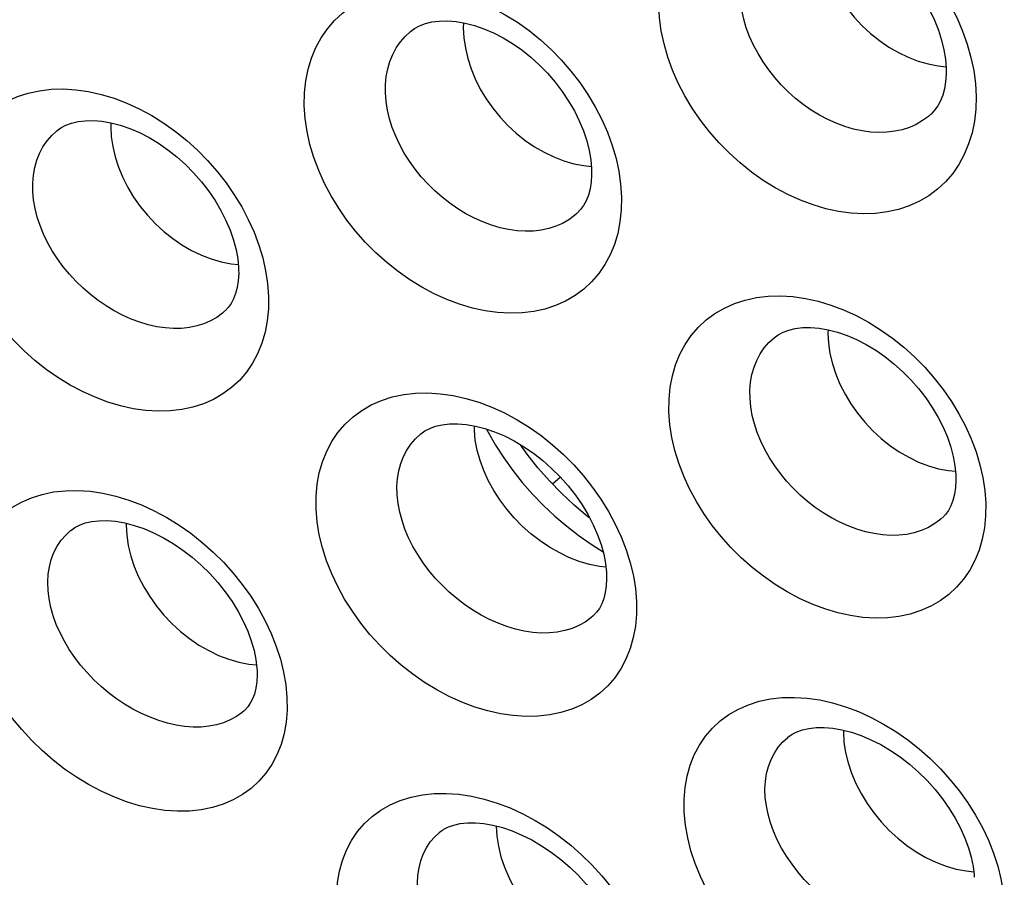
# Model space of a CAD drawing. Units: inches. Extents: x 64.9 to 145.3, y 113.1 to 184.2.
# Drawn here: x 84.3 to 87.6, y 142.3 to 145.2 of the extents above; entities that cross this region are included whole.
import ezdxf

# ---------------------------------------------------------------- set-up
doc = ezdxf.new("R2010")
doc.units = ezdxf.units.IN
doc.header["$MEASUREMENT"] = 0

# ---------------------------------------------------------------- blocks, each defined once
blk = doc.blocks.new('block 1952')
at = {"color": 7, "lineweight": 25, "true_color": 0xffffff}
blk.add_lwpolyline([(84.4191, 143.2739), (84.4181, 143.3013), (84.4196, 143.328), (84.4236, 143.3535), (84.4299, 143.3778), (84.4386, 143.4007), (84.4496, 143.4221), (84.4628, 143.4418), (84.4782, 143.4596), (84.4945, 143.4747)], dxfattribs=at)
blk = doc.blocks.new('block 1979')
at = {"color": 7, "lineweight": 25, "true_color": 0xffffff}
blk.add_lwpolyline([(84.1478, 143.2242), (84.1475, 143.2663), (84.1507, 143.3065), (84.1574, 143.3449), (84.1678, 143.3817), (84.1816, 143.4166), (84.1987, 143.449), (84.2191, 143.4788), (84.2426, 143.5061), (84.2689, 143.5304), (84.298, 143.5516), (84.3298, 143.5697), (84.3636, 143.5844), (84.3996, 143.5957), (84.4377, 143.6036), (84.4771, 143.608), (84.5179, 143.6087), (84.5601, 143.6059), (84.6026, 143.5996), (84.6457, 143.5899), (84.6891, 143.5766), (84.7321, 143.5603), (84.7746, 143.5408), (84.8166, 143.5182), (84.8574, 143.4931), (84.8969, 143.4653), (84.9352, 143.435), (84.9716, 143.4026), (85.0062, 143.3682), (85.0389, 143.3317), (85.0693, 143.2939), (85.0973, 143.2546), (85.1229, 143.2138), (85.1458, 143.1723), (85.1657, 143.13), (85.1829, 143.0869)], dxfattribs=at)
blk = doc.blocks.new('block 1999')
at = {"color": 7, "lineweight": 25, "true_color": 0xffffff}
blk.add_lwpolyline([(84.0966, 144.5646), (84.097, 144.6067), (84.1009, 144.6471), (84.1083, 144.6856), (84.1192, 144.7225), (84.1335, 144.7577), (84.151, 144.7903), (84.1717, 144.8204), (84.1956, 144.8479), (84.2221, 144.8725), (84.2513, 144.8939), (84.2831, 144.9123), (84.317, 144.9273), (84.3529, 144.9388), (84.3908, 144.947), (84.43, 144.9516), (84.4705, 144.9527), (84.5122, 144.9502), (84.5544, 144.9442), (84.5971, 144.9347), (84.6401, 144.9217), (84.6826, 144.9055), (84.7246, 144.8862), (84.7662, 144.8637), (84.8065, 144.8386), (84.8455, 144.8108), (84.8833, 144.7803), (84.9193, 144.7478), (84.9533, 144.7131), (84.9855, 144.6764), (85.0152, 144.6383), (85.0424, 144.5987), (85.0673, 144.5578), (85.0893, 144.5161), (85.1084, 144.4736), (85.1246, 144.4303), (85.1377, 144.3871), (85.1473, 144.3442), (85.1538, 144.3014), (85.157, 144.2585)], dxfattribs=at)
blk = doc.blocks.new('block 2378')
at = {"color": 7, "lineweight": 25, "true_color": 0xffffff}
blk.add_lwpolyline([(85.9188, 142.4855), (85.921, 142.4518), (85.9263, 142.4175), (85.9348, 142.3828), (85.9463, 142.3482), (85.9609, 142.3139), (85.9782, 142.2802), (85.9982, 142.2474), (86.0207, 142.2159), (86.0455, 142.1859), (86.0724, 142.1576), (86.1011, 142.1315), (86.1313, 142.1076), (86.1628, 142.0862), (86.1953, 142.0675), (86.2286, 142.0516), (86.2622, 142.0387)], dxfattribs=at)
blk = doc.blocks.new('block 2381')
at = {"color": 7, "lineweight": 25, "true_color": 0xffffff}
blk.add_lwpolyline([(84.6803, 143.4925), (84.6824, 143.4587), (84.6877, 143.4242), (84.6961, 143.3893), (84.7076, 143.3545), (84.7221, 143.3201), (84.7394, 143.2862), (84.7594, 143.2533), (84.7819, 143.2217), (84.8067, 143.1915), (84.8336, 143.1632), (84.8623, 143.1369), (84.8926, 143.1129), (84.9242, 143.0914), (84.9568, 143.0726), (84.9901, 143.0567), (85.0238, 143.0438)], dxfattribs=at)
blk = doc.blocks.new('block 2382')
at = {"color": 7, "lineweight": 25, "true_color": 0xffffff}
blk.add_lwpolyline([(87.0808, 142.8001), (87.0829, 142.7662), (87.0881, 142.7317), (87.0966, 142.6969), (87.1081, 142.6621), (87.1226, 142.6276), (87.1399, 142.5938), (87.1599, 142.5609), (87.1824, 142.5292), (87.2072, 142.4991), (87.2341, 142.4708), (87.2628, 142.4445), (87.2931, 142.4205), (87.3247, 142.399), (87.3573, 142.3802), (87.3906, 142.3643), (87.4243, 142.3514)], dxfattribs=at)
blk = doc.blocks.new('block 2384')
at = {"color": 7, "lineweight": 25, "true_color": 0xffffff}
blk.add_lwpolyline([(87.029, 144.135), (87.0309, 144.1015), (87.036, 144.0673), (87.0441, 144.0329), (87.0553, 143.9984), (87.0694, 143.9643), (87.0863, 143.9309), (87.1059, 143.8983), (87.128, 143.867), (87.1523, 143.8372), (87.1787, 143.8092), (87.2069, 143.7832), (87.2367, 143.7595), (87.2677, 143.7382), (87.2998, 143.7197), (87.3326, 143.704), (87.3658, 143.6912)], dxfattribs=at)
blk = doc.blocks.new('block 2386')
at = {"color": 7, "lineweight": 25, "true_color": 0xffffff}
blk.add_lwpolyline([(84.6288, 144.8276), (84.6306, 144.794), (84.6357, 144.7599), (84.6438, 144.7254), (84.655, 144.691), (84.6691, 144.6569), (84.686, 144.6234), (84.7056, 144.5909), (84.7277, 144.5596), (84.752, 144.5298), (84.7784, 144.5017), (84.8066, 144.4758), (84.8364, 144.452), (84.8674, 144.4308), (84.8995, 144.4122), (84.9323, 144.3965), (84.9655, 144.3838)], dxfattribs=at)
blk = doc.blocks.new('block 2388')
at = {"color": 7, "lineweight": 25, "true_color": 0xffffff}
blk.add_lwpolyline([(85.8089, 145.1573), (85.8107, 145.1237), (85.8157, 145.0894), (85.8237, 145.0549), (85.8349, 145.0204), (85.8489, 144.9861), (85.8658, 144.9526), (85.8854, 144.9199), (85.9074, 144.8885), (85.9317, 144.8586), (85.9581, 144.8305), (85.9863, 144.8044), (86.0161, 144.7807), (86.0472, 144.7594), (86.0793, 144.7408), (86.1121, 144.725), (86.1454, 144.7123)], dxfattribs=at)
blk = doc.blocks.new('block 2393')
at = {"color": 7, "lineweight": 25, "true_color": 0xffffff}
blk.add_lwpolyline([(85.6572, 142.2666), (85.6559, 142.2937), (85.657, 142.3199), (85.6606, 142.3452), (85.6665, 142.3691), (85.6749, 142.3917), (85.6855, 142.4127), (85.6984, 142.4321), (85.7135, 142.4497), (85.7293, 142.4643)], dxfattribs=at)
blk = doc.blocks.new('block 2394')
at = {"color": 7, "lineweight": 25, "true_color": 0xffffff}
blk.add_lwpolyline([(86.995, 145.4921), (86.9967, 145.4584), (87.0016, 145.424), (87.0097, 145.3894), (87.0207, 145.3548), (87.0347, 145.3205), (87.0516, 145.2868), (87.0711, 145.2541), (87.0931, 145.2226), (87.1174, 145.1926), (87.1437, 145.1644), (87.1719, 145.1383), (87.2017, 145.1145), (87.2328, 145.0931), (87.2649, 145.0745), (87.2978, 145.0587), (87.3311, 145.0459)], dxfattribs=at)
blk = doc.blocks.new('block 2402')
at = {"color": 7, "lineweight": 25, "true_color": 0xffffff}
blk.add_lwpolyline([(86.8195, 142.5814), (86.8185, 142.6088), (86.82, 142.6354), (86.824, 142.6609), (86.8303, 142.6852), (86.8389, 142.7081), (86.8499, 142.7294), (86.8631, 142.7491), (86.8783, 142.7669), (86.8949, 142.7822)], dxfattribs=at)
blk = doc.blocks.new('block 2408')
at = {"color": 7, "lineweight": 25, "true_color": 0xffffff}
blk.add_lwpolyline([(85.1185, 143.0061), (85.1189, 142.9919), (85.1179, 142.9689), (85.1148, 142.947), (85.1099, 142.9274), (85.1036, 142.9107), (85.096, 142.8963), (85.0873, 142.8839), (85.0775, 142.8734)], dxfattribs=at)
blk = doc.blocks.new('block 2413')
at = {"color": 7, "lineweight": 25, "true_color": 0xffffff}
blk.add_lwpolyline([(85.5874, 143.5938), (85.5868, 143.6216), (85.5887, 143.6485), (85.593, 143.6743), (85.5997, 143.6989), (85.6087, 143.7221), (85.62, 143.7438), (85.6335, 143.7638), (85.6491, 143.782), (85.6661, 143.7976)], dxfattribs=at)
blk = doc.blocks.new('block 2415')
at = {"color": 7, "lineweight": 25, "true_color": 0xffffff}
blk.add_lwpolyline([(85.3861, 142.2144), (85.3854, 142.2562), (85.3882, 142.2961), (85.3946, 142.3342), (85.4046, 142.3706), (85.4181, 142.4052), (85.4349, 142.4373), (85.4549, 142.4668), (85.4781, 142.4938), (85.5041, 142.5178), (85.5329, 142.5387), (85.5645, 142.5565), (85.5981, 142.571), (85.6339, 142.5821), (85.6718, 142.5898), (85.711, 142.5939), (85.7516, 142.5945), (85.7936, 142.5916), (85.8361, 142.5853), (85.879, 142.5755), (85.9224, 142.5622), (85.9654, 142.5459), (86.0078, 142.5265), (86.0497, 142.5041), (86.0905, 142.4791), (86.13, 142.4515), (86.1683, 142.4214), (86.2048, 142.3893), (86.2395, 142.3552), (86.2723, 142.3191), (86.3029, 142.2816), (86.3311, 142.2426), (86.357, 142.2023), (86.3801, 142.1611), (86.4004, 142.1192), (86.4179, 142.0764)], dxfattribs=at)
blk = doc.blocks.new('block 2416')
at = {"color": 7, "lineweight": 25, "true_color": 0xffffff}
blk.add_lwpolyline([(86.2884, 143.3273), (86.2886, 143.3128), (86.2874, 143.2893), (86.2841, 143.2669), (86.2789, 143.2467), (86.2722, 143.2292), (86.2641, 143.2141), (86.2549, 143.2011), (86.2445, 143.19)], dxfattribs=at)
blk = doc.blocks.new('block 2418')
at = {"color": 7, "lineweight": 25, "true_color": 0xffffff}
blk.add_lwpolyline([(87.4572, 143.6555), (87.4574, 143.6419), (87.456, 143.6183), (87.4526, 143.5958), (87.4473, 143.5754), (87.4404, 143.5576), (87.4322, 143.5421), (87.4227, 143.5287), (87.4121, 143.5174)], dxfattribs=at)
blk = doc.blocks.new('block 2420')
at = {"color": 7, "lineweight": 25, "true_color": 0xffffff}
blk.add_lwpolyline([(85.057, 144.3481), (85.0571, 144.3345), (85.0557, 144.3109), (85.0523, 144.2883), (85.047, 144.268), (85.0401, 144.2501), (85.0319, 144.2346), (85.0224, 144.2213), (85.0118, 144.2099)], dxfattribs=at)
blk = doc.blocks.new('block 2421')
at = {"color": 7, "lineweight": 25, "true_color": 0xffffff}
blk.add_lwpolyline([(86.7684, 143.9168), (86.7681, 143.9443), (86.7703, 143.9711), (86.7749, 143.9967), (86.7818, 144.0212), (86.791, 144.0443), (86.8024, 144.0659), (86.8159, 144.0858), (86.8316, 144.1039), (86.8487, 144.1197)], dxfattribs=at)
blk = doc.blocks.new('block 2422')
at = {"color": 7, "lineweight": 25, "true_color": 0xffffff}
blk.add_lwpolyline([(84.3681, 144.6094), (84.3679, 144.637), (84.3701, 144.6637), (84.3746, 144.6894), (84.3816, 144.7139), (84.3908, 144.7371), (84.4022, 144.7587), (84.4158, 144.7786), (84.4315, 144.7967), (84.4484, 144.8124)], dxfattribs=at)
blk = doc.blocks.new('block 2423')
at = {"color": 7, "lineweight": 25, "true_color": 0xffffff}
blk.add_lwpolyline([(86.5483, 142.5317), (86.548, 142.5737), (86.5511, 142.6139), (86.5578, 142.6522), (86.5681, 142.6889), (86.5819, 142.7238), (86.5989, 142.7562), (86.6192, 142.786), (86.6427, 142.8133), (86.6689, 142.8375), (86.6978, 142.8587), (86.7295, 142.8769), (86.7633, 142.8916), (86.7992, 142.903), (86.8372, 142.9109), (86.8765, 142.9153), (86.9172, 142.9162), (86.9592, 142.9135), (87.0017, 142.9074), (87.0446, 142.8977), (87.0881, 142.8846), (87.131, 142.8684), (87.1735, 142.849), (87.2156, 142.8265), (87.2564, 142.8014), (87.296, 142.7737), (87.3345, 142.7434), (87.371, 142.711), (87.4058, 142.6765), (87.4387, 142.6399), (87.4692, 142.602), (87.4974, 142.5626), (87.5232, 142.5217), (87.5461, 142.4801), (87.5661, 142.4376), (87.5833, 142.3944)], dxfattribs=at)
blk = doc.blocks.new('block 2424')
at = {"color": 7, "lineweight": 25, "true_color": 0xffffff}
blk.add_lwpolyline([(87.6192, 142.2228), (87.6194, 142.1809), (87.6162, 142.1409), (87.6095, 142.1027), (87.5993, 142.0662), (87.5856, 142.0316), (87.5687, 141.9995), (87.5486, 141.97), (87.5254, 141.943), (87.4994, 141.919), (87.4707, 141.8982), (87.4392, 141.8804), (87.4057, 141.8659), (87.3701, 141.8549), (87.3323, 141.8473), (87.2933, 141.8431), (87.2528, 141.8425), (87.211, 141.8453), (87.1686, 141.8515), (87.1258, 141.8613), (87.0825, 141.8743), (87.0396, 141.8905), (86.9972, 141.9097), (86.9552, 141.9319), (86.9144, 141.9567), (86.8748, 141.9841), (86.8363, 142.014), (86.7996, 142.046), (86.7647, 142.08), (86.7316, 142.116), (86.7009, 142.1535), (86.6724, 142.1925), (86.6463, 142.233), (86.623, 142.2744), (86.6026, 142.3166), (86.5851, 142.3597), (86.5708, 142.4029), (86.56, 142.4458), (86.5525, 142.4887), (86.5483, 142.5317)], dxfattribs=at)
blk = doc.blocks.new('block 2425')
at = {"color": 7, "lineweight": 25, "true_color": 0xffffff}
blk.add_lwpolyline([(85.2187, 142.9152), (85.2189, 142.8733), (85.2157, 142.8333), (85.209, 142.7952), (85.1988, 142.7587), (85.1851, 142.724), (85.1682, 142.6919), (85.1481, 142.6624), (85.1249, 142.6354), (85.0989, 142.6115), (85.0702, 142.5906), (85.0387, 142.5728), (85.0052, 142.5584), (84.9696, 142.5473), (84.9319, 142.5397), (84.8928, 142.5355), (84.8523, 142.5348), (84.8105, 142.5377), (84.7682, 142.5439), (84.7254, 142.5536), (84.6821, 142.5667), (84.6392, 142.5828), (84.5968, 142.602), (84.5549, 142.6242), (84.514, 142.649), (84.4744, 142.6763), (84.436, 142.7062), (84.3993, 142.7382), (84.3644, 142.7722), (84.3313, 142.8082), (84.3005, 142.8458), (84.272, 142.8848), (84.2459, 142.9253), (84.2226, 142.9667), (84.2022, 143.009), (84.1846, 143.0522), (84.1703, 143.0953), (84.1595, 143.1382), (84.152, 143.1812), (84.1478, 143.2242)], dxfattribs=at)
blk = doc.blocks.new('block 2427')
at = {"color": 7, "lineweight": 25, "true_color": 0xffffff}
blk.add_lwpolyline([(86.2382, 144.6795), (86.2382, 144.6652), (86.2366, 144.6411), (86.2329, 144.6181), (86.2273, 144.5973), (86.22, 144.5788), (86.2114, 144.5627), (86.2014, 144.5488), (86.1903, 144.5369)], dxfattribs=at)
blk = doc.blocks.new('block 2430')
at = {"color": 7, "lineweight": 25, "true_color": 0xffffff}
blk.add_lwpolyline([(85.316, 143.5465), (85.3161, 143.5889), (85.3197, 143.6294), (85.3267, 143.6681), (85.3374, 143.7051), (85.3516, 143.7403), (85.3689, 143.773), (85.3895, 143.8031), (85.4133, 143.8307), (85.4398, 143.8553), (85.4691, 143.8767), (85.501, 143.8951), (85.5351, 143.9101), (85.5712, 143.9216), (85.6094, 143.9298), (85.6489, 143.9343), (85.6898, 143.9353), (85.7319, 143.9327), (85.7746, 143.9266), (85.8176, 143.9169), (85.8611, 143.9038), (85.9042, 143.8875), (85.9467, 143.8681), (85.9887, 143.8455), (86.0296, 143.8202), (86.0691, 143.7923), (86.1075, 143.7617), (86.1439, 143.729), (86.1785, 143.6943), (86.2112, 143.6575), (86.2415, 143.6192), (86.2694, 143.5795), (86.2949, 143.5383), (86.3175, 143.4963), (86.3373, 143.4536), (86.3541, 143.4101)], dxfattribs=at)
blk = doc.blocks.new('block 2431')
at = {"color": 7, "lineweight": 25, "true_color": 0xffffff}
blk.add_lwpolyline([(86.3885, 143.2371), (86.3884, 143.1949), (86.3848, 143.1545), (86.3778, 143.116), (86.3672, 143.0792), (86.3532, 143.0443), (86.336, 143.0118), (86.3157, 142.982), (86.2921, 142.9547), (86.2659, 142.9305), (86.2369, 142.9093), (86.2053, 142.8913), (86.1716, 142.8765), (86.1357, 142.8653), (86.0979, 142.8574), (86.0586, 142.853), (86.018, 142.8522), (85.9761, 142.8549), (85.9337, 142.861), (85.8908, 142.8707), (85.8474, 142.8837), (85.8044, 142.8998), (85.762, 142.9191), (85.7199, 142.9414), (85.6791, 142.9664), (85.6395, 142.9939), (85.601, 143.0241), (85.5644, 143.0563), (85.5295, 143.0906), (85.4965, 143.127), (85.4659, 143.1649), (85.4376, 143.2043), (85.4117, 143.2452), (85.3887, 143.287), (85.3686, 143.3296), (85.3513, 143.3731), (85.3374, 143.4166), (85.327, 143.4599), (85.3198, 143.5032), (85.316, 143.5465)], dxfattribs=at)
blk = doc.blocks.new('block 2433')
at = {"color": 7, "lineweight": 25, "true_color": 0xffffff}
blk.add_lwpolyline([(85.5484, 144.9393), (85.5485, 144.9672), (85.5511, 144.9942), (85.556, 145.0202), (85.5633, 145.045), (85.5728, 145.0683), (85.5845, 145.0902), (85.5984, 145.1104), (85.6142, 145.1287), (85.6319, 145.1451)], dxfattribs=at)
blk = doc.blocks.new('block 2434')
at = {"color": 7, "lineweight": 25, "true_color": 0xffffff}
blk.add_lwpolyline([(85.8461, 143.8102), (85.8461, 143.8249)], dxfattribs=at)
blk = doc.blocks.new('block 2436')
at = {"color": 7, "lineweight": 25, "true_color": 0xffffff}
blk.add_lwpolyline([(87.4251, 145.0158), (87.425, 145.0008), (87.4231, 144.9764), (87.4191, 144.953), (87.4132, 144.9316), (87.4056, 144.9126), (87.3965, 144.8959), (87.3861, 144.8814), (87.3745, 144.8689), (87.3726, 144.8672)], dxfattribs=at)
blk = doc.blocks.new('block 2437')
at = {"color": 7, "lineweight": 25, "true_color": 0xffffff}
blk.add_lwpolyline([(86.4969, 143.8719), (86.4973, 143.914), (86.5012, 143.9543), (86.5085, 143.9928), (86.5194, 144.0297), (86.5337, 144.0648), (86.5511, 144.0974), (86.5718, 144.1274), (86.5956, 144.155), (86.622, 144.1795), (86.6511, 144.201), (86.6829, 144.2194), (86.7167, 144.2344), (86.7525, 144.246), (86.7903, 144.2542), (86.8294, 144.2589), (86.8698, 144.26), (86.9115, 144.2576), (86.9536, 144.2517), (86.9962, 144.2423), (87.0391, 144.2294), (87.0817, 144.2134), (87.1237, 144.1941), (87.1653, 144.1718), (87.2056, 144.1467), (87.2448, 144.1189), (87.2827, 144.0884), (87.3187, 144.0559), (87.3529, 144.0212), (87.3852, 143.9844), (87.415, 143.9462), (87.4424, 143.9065), (87.4674, 143.8655), (87.4894, 143.8237), (87.5086, 143.7811), (87.5249, 143.7378), (87.5379, 143.6945), (87.5476, 143.6516), (87.5541, 143.6087), (87.5573, 143.5659)], dxfattribs=at)
blk = doc.blocks.new('block 2438')
at = {"color": 7, "lineweight": 25, "true_color": 0xffffff}
blk.add_lwpolyline([(87.5573, 143.5659), (87.5568, 143.5239), (87.553, 143.4838), (87.5457, 143.4455), (87.535, 143.4088), (87.5209, 143.374), (87.5036, 143.3417), (87.4832, 143.3119), (87.4598, 143.2847), (87.4336, 143.2605), (87.4048, 143.2393), (87.3734, 143.2212), (87.3399, 143.2064), (87.3044, 143.195), (87.2668, 143.187), (87.228, 143.1824), (87.1878, 143.1815), (87.1463, 143.184), (87.1043, 143.1899), (87.0619, 143.1993), (87.019, 143.2121), (86.9766, 143.228), (86.9345, 143.247), (86.8929, 143.2692), (86.8525, 143.2939), (86.8133, 143.3214), (86.7753, 143.3514), (86.7391, 143.3835), (86.7047, 143.4178), (86.6722, 143.4541), (86.642, 143.4919), (86.6143, 143.5313), (86.5889, 143.5721), (86.5664, 143.6137), (86.5469, 143.6563), (86.5302, 143.6996), (86.5168, 143.7429), (86.5068, 143.7859), (86.5002, 143.8289), (86.4969, 143.8719)], dxfattribs=at)
blk = doc.blocks.new('block 2439')
at = {"color": 7, "lineweight": 25, "true_color": 0xffffff}
blk.add_lwpolyline([(85.157, 144.2585), (85.1566, 144.2165), (85.1527, 144.1764), (85.1454, 144.1381), (85.1347, 144.1014), (85.1206, 144.0666), (85.1033, 144.0343), (85.0829, 144.0045), (85.0595, 143.9773), (85.0333, 143.9531), (85.0045, 143.9319), (84.9731, 143.9137), (84.9396, 143.899), (84.9041, 143.8876), (84.8665, 143.8795), (84.8277, 143.875), (84.7875, 143.874), (84.746, 143.8765), (84.704, 143.8824), (84.6616, 143.8918), (84.6188, 143.9046), (84.5763, 143.9205), (84.5343, 143.9395), (84.4927, 143.9617), (84.4523, 143.9864), (84.4131, 144.0138), (84.3751, 144.0438), (84.3389, 144.076), (84.3045, 144.1102), (84.272, 144.1466), (84.2418, 144.1844), (84.214, 144.2238), (84.1886, 144.2646), (84.1662, 144.3063), (84.1466, 144.3488), (84.1299, 144.3922), (84.1165, 144.4355), (84.1066, 144.4785), (84.0999, 144.5216), (84.0966, 144.5646)], dxfattribs=at)
blk = doc.blocks.new('block 2444')
at = {"color": 7, "lineweight": 25, "true_color": 0xffffff}
blk.add_lwpolyline([(85.2768, 144.8969), (85.2776, 144.9393), (85.2819, 144.9799), (85.2896, 145.0187), (85.3007, 145.0559), (85.3154, 145.0912), (85.3331, 145.1241), (85.354, 145.1544), (85.378, 145.1822), (85.4047, 145.207), (85.434, 145.2287), (85.466, 145.2474), (85.4999, 145.2626), (85.5359, 145.2745), (85.5739, 145.2829), (85.6132, 145.2878), (85.6537, 145.2891), (85.6955, 145.2868), (85.7377, 145.281), (85.7803, 145.2717), (85.8233, 145.2588), (85.8658, 145.2428), (85.9079, 145.2235), (85.9495, 145.2011), (85.9898, 145.1759), (86.0289, 145.148), (86.0667, 145.1174), (86.1026, 145.0846), (86.1367, 145.0497), (86.1688, 145.0127), (86.1985, 144.9742), (86.2257, 144.9342), (86.2504, 144.8928), (86.2723, 144.8506), (86.2912, 144.8076), (86.3072, 144.7639), (86.3199, 144.7202), (86.3293, 144.677), (86.3354, 144.6337), (86.3382, 144.5906)], dxfattribs=at)
blk = doc.blocks.new('block 2445')
at = {"color": 7, "lineweight": 25, "true_color": 0xffffff}
blk.add_lwpolyline([(86.3382, 144.5906), (86.3374, 144.5483), (86.3332, 144.5079), (86.3256, 144.4693), (86.3146, 144.4323), (86.3001, 144.3972), (86.2826, 144.3646), (86.262, 144.3346), (86.2383, 144.3071), (86.2119, 144.2826), (86.1829, 144.2611), (86.1513, 144.2427), (86.1177, 144.2277), (86.0821, 144.2161), (86.0444, 144.2078), (86.0054, 144.2031), (85.9651, 144.2019), (85.9236, 144.2042), (85.8815, 144.21), (85.8391, 144.2193), (85.7961, 144.232), (85.7536, 144.2479), (85.7116, 144.2669), (85.67, 144.2891), (85.6296, 144.314), (85.5904, 144.3415), (85.5524, 144.3717), (85.5162, 144.4041), (85.4819, 144.4386), (85.4494, 144.4753), (85.4194, 144.5135), (85.3918, 144.5532), (85.3666, 144.5945), (85.3444, 144.6365), (85.3251, 144.6795), (85.3087, 144.7232), (85.2956, 144.7669), (85.286, 144.8103), (85.2798, 144.8536), (85.2768, 144.8969)], dxfattribs=at)
blk = doc.blocks.new('block 2449')
at = {"color": 7, "lineweight": 25, "true_color": 0xffffff}
blk.add_lwpolyline([(86.463, 145.2343), (86.4642, 145.277), (86.4688, 145.3178), (86.4768, 145.3568), (86.4883, 145.3943), (86.5032, 145.4299), (86.5212, 145.463), (86.5424, 145.4935), (86.5666, 145.5216), (86.5935, 145.5466), (86.623, 145.5686), (86.6551, 145.5875), (86.6892, 145.603), (86.7253, 145.6151), (86.7634, 145.6238), (86.8027, 145.6289), (86.8432, 145.6303), (86.885, 145.6282), (86.9272, 145.6226), (86.9698, 145.6134), (87.0127, 145.6007), (87.0553, 145.5848), (87.0973, 145.5656), (87.1389, 145.5431), (87.1792, 145.5179), (87.2183, 145.4899), (87.2562, 145.4591), (87.2921, 145.4261), (87.3261, 145.3909), (87.3582, 145.3535), (87.3878, 145.3147), (87.4149, 145.2743), (87.4394, 145.2324), (87.4611, 145.1898), (87.4797, 145.1465), (87.4954, 145.1024), (87.5078, 145.0583), (87.5169, 145.0147), (87.5226, 144.9712), (87.5251, 144.9278)], dxfattribs=at)
blk = doc.blocks.new('block 2450')
at = {"color": 7, "lineweight": 25, "true_color": 0xffffff}
blk.add_lwpolyline([(87.5251, 144.9278), (87.5239, 144.8853), (87.5194, 144.8446), (87.5115, 144.8057), (87.5001, 144.7685), (87.4854, 144.733), (87.4676, 144.7001), (87.4467, 144.6698), (87.4228, 144.642), (87.3962, 144.6172), (87.367, 144.5955), (87.3351, 144.5768), (87.3013, 144.5615), (87.2655, 144.5497), (87.2277, 144.5412), (87.1887, 144.5363), (87.1483, 144.535), (87.1067, 144.5371), (87.0647, 144.5428), (87.0222, 144.552), (86.9793, 144.5646), (86.9368, 144.5804), (86.8947, 144.5995), (86.8531, 144.6217), (86.8126, 144.6467), (86.7734, 144.6744), (86.7354, 144.7049), (86.6993, 144.7375), (86.665, 144.7724), (86.6326, 144.8094), (86.6027, 144.8479), (86.5753, 144.888), (86.5504, 144.9296), (86.5284, 144.972), (86.5094, 145.0153), (86.4934, 145.0594), (86.4807, 145.1034), (86.4715, 145.1471), (86.4656, 145.1908), (86.463, 145.2343)], dxfattribs=at)
blk = doc.blocks.new('block 2453')
at = {"color": 7, "lineweight": 25, "true_color": 0xffffff}
blk.add_lwpolyline([(84.6805, 143.4989), (84.6803, 143.4925)], dxfattribs=at)
blk = doc.blocks.new('block 2454')
at = {"color": 7, "lineweight": 25, "true_color": 0xffffff}
blk.add_lwpolyline([(87.081, 142.8063), (87.0808, 142.8001)], dxfattribs=at)
blk = doc.blocks.new('block 2460')
at = {"color": 7, "lineweight": 25, "true_color": 0xffffff}
blk.add_lwpolyline([(84.6292, 144.8395), (84.6288, 144.8276)], dxfattribs=at)
blk = doc.blocks.new('block 2461')
at = {"color": 7, "lineweight": 25, "true_color": 0xffffff}
blk.add_lwpolyline([(87.0295, 144.1468), (87.029, 144.135)], dxfattribs=at)
blk = doc.blocks.new('block 2463')
at = {"color": 7, "lineweight": 25, "true_color": 0xffffff}
blk.add_lwpolyline([(85.8096, 145.1743), (85.8089, 145.1573)], dxfattribs=at)
blk = doc.blocks.new('block 2789')
at = {"color": 7, "lineweight": 25, "true_color": 0xffffff}
blk.add_lwpolyline([(85.9442, 143.7176), (85.9741, 143.6759), (86.0063, 143.6355), (86.0407, 143.5964), (86.0771, 143.5587), (86.1154, 143.5228), (86.1554, 143.4887), (86.1969, 143.4566), (86.2398, 143.4266)], dxfattribs=at)
blk = doc.blocks.new('block 2808')
at = {"color": 7, "lineweight": 25, "true_color": 0xffffff}
blk.add_lwpolyline([(85.8864, 143.8143), (85.8918, 143.8037), (85.9167, 143.7602), (85.9442, 143.7176)], dxfattribs=at)
blk = doc.blocks.new('block 2842')
at = {"color": 7, "lineweight": 25, "true_color": 0xffffff}
blk.add_lwpolyline([(87.5833, 142.3944), (87.5973, 142.3513), (87.6078, 142.3084), (87.6151, 142.2656), (87.6192, 142.2228)], dxfattribs=at)
blk = doc.blocks.new('block 2843')
at = {"color": 7, "lineweight": 25, "true_color": 0xffffff}
blk.add_lwpolyline([(85.1829, 143.0869), (85.1968, 143.0438), (85.2074, 143.0009), (85.2146, 142.9581), (85.2187, 142.9152)], dxfattribs=at)
blk = doc.blocks.new('block 2844')
at = {"color": 7, "lineweight": 25, "true_color": 0xffffff}
blk.add_lwpolyline([(86.3541, 143.4101), (86.3677, 143.3666), (86.3779, 143.3234), (86.3848, 143.2802), (86.3885, 143.2371)], dxfattribs=at)
blk = doc.blocks.new('block 3086')
at = {"color": 7, "lineweight": 25, "true_color": 0xffffff}
blk.add_lwpolyline([(85.0103, 144.2086), (85.0102, 144.2084)], dxfattribs=at)
blk = doc.blocks.new('block 3171')
at = {"color": 7, "lineweight": 25, "true_color": 0xffffff}
blk.add_lwpolyline([(84.4484, 144.8124), (84.4487, 144.8126)], dxfattribs=at)
blk = doc.blocks.new('block 3305')
at = {"color": 7, "lineweight": 25, "true_color": 0xffffff}
blk.add_lwpolyline([(86.2324, 143.5157), (86.2249, 143.5214), (86.1803, 143.5593), (86.1376, 143.5993), (86.0971, 143.6412), (86.0588, 143.685), (86.0229, 143.7303), (86.0006, 143.7615)], dxfattribs=at)
blk = doc.blocks.new('block 3616')
at = {"color": 7, "lineweight": 25, "true_color": 0xffffff}
blk.add_lwpolyline([(86.1887, 144.5354), (86.1886, 144.5353)], dxfattribs=at)
blk = doc.blocks.new('block 3617')
at = {"color": 7, "lineweight": 25, "true_color": 0xffffff}
blk.add_lwpolyline([(87.3728, 144.8673), (87.3727, 144.8673)], dxfattribs=at)
blk = doc.blocks.new('block 3620')
at = {"color": 7, "lineweight": 25, "true_color": 0xffffff}
blk.add_lwpolyline([(86.2433, 143.1889), (86.2431, 143.1887)], dxfattribs=at)
blk = doc.blocks.new('block 3621')
at = {"color": 7, "lineweight": 25, "true_color": 0xffffff}
blk.add_lwpolyline([(87.4106, 143.516), (87.4105, 143.5159)], dxfattribs=at)
blk = doc.blocks.new('block 3624')
at = {"color": 7, "lineweight": 25, "true_color": 0xffffff}
blk.add_lwpolyline([(85.0764, 142.8724), (85.0762, 142.8723)], dxfattribs=at)
blk = doc.blocks.new('block 3648')
at = {"color": 7, "lineweight": 25, "true_color": 0xffffff}
blk.add_lwpolyline([(86.1339, 143.6529), (86.1078, 143.6302)], dxfattribs=at)
blk = doc.blocks.new('block 3659')
at = {"color": 7, "lineweight": 25, "true_color": 0xffffff}
blk.add_lwpolyline([(87.3727, 144.8673), (87.3655, 144.861), (87.3459, 144.8466), (87.3248, 144.8343), (87.3021, 144.8242), (87.2781, 144.8164), (87.2529, 144.8109), (87.2266, 144.8077), (87.1994, 144.8069), (87.1716, 144.8084), (87.1432, 144.8123), (87.1146, 144.8185), (87.0858, 144.827), (87.0571, 144.8377), (87.0286, 144.8505), (87.0006, 144.8653), (86.9732, 144.8821), (86.9466, 144.9006), (86.921, 144.9209), (86.8964, 144.9427), (86.8731, 144.966), (86.8512, 144.9907), (86.8308, 145.0164), (86.8121, 145.0432), (86.7952, 145.0709), (86.7801, 145.0993), (86.767, 145.1282), (86.756, 145.1575), (86.7473, 145.1869), (86.7407, 145.2163), (86.7365, 145.2455), (86.7347, 145.2742)], dxfattribs=at)
blk = doc.blocks.new('block 3662')
at = {"color": 7, "lineweight": 25, "true_color": 0xffffff}
blk.add_lwpolyline([(86.1886, 144.5353), (86.1813, 144.5289), (86.162, 144.5148), (86.1411, 144.5028), (86.1186, 144.4929), (86.0947, 144.4853), (86.0697, 144.48), (86.0435, 144.4769), (86.0164, 144.4763), (85.9887, 144.4779), (85.9604, 144.4819), (85.9317, 144.4882), (85.9029, 144.4968), (85.8742, 144.5074), (85.8458, 144.5202), (85.8177, 144.535), (85.7903, 144.5516), (85.7637, 144.57), (85.7381, 144.59), (85.7134, 144.6116), (85.69, 144.6347), (85.668, 144.659), (85.6474, 144.6844), (85.6285, 144.7109), (85.6113, 144.7382), (85.596, 144.7662), (85.5826, 144.7948), (85.5713, 144.8238), (85.5621, 144.8529), (85.5552, 144.882), (85.5507, 144.9108), (85.5484, 144.9393)], dxfattribs=at)
blk = doc.blocks.new('block 3664')
at = {"color": 7, "lineweight": 25, "true_color": 0xffffff}
blk.add_lwpolyline([(85.0102, 144.2084), (85.0027, 144.202), (84.9837, 144.1881), (84.9629, 144.1763), (84.9406, 144.1667), (84.9169, 144.1593), (84.892, 144.1542), (84.866, 144.1514), (84.8391, 144.1508), (84.8114, 144.1526), (84.7831, 144.1567), (84.7546, 144.1631), (84.7258, 144.1717), (84.6971, 144.1824), (84.6687, 144.1951), (84.6407, 144.2098), (84.6133, 144.2263), (84.5867, 144.2445), (84.5609, 144.2644), (84.5362, 144.2858), (84.5127, 144.3085), (84.4905, 144.3325), (84.4698, 144.3577), (84.4507, 144.3838), (84.4333, 144.4107), (84.4177, 144.4384), (84.404, 144.4666), (84.3924, 144.4952), (84.3829, 144.524), (84.3757, 144.5527), (84.3707, 144.5812), (84.3681, 144.6094)], dxfattribs=at)
blk = doc.blocks.new('block 3665')
at = {"color": 7, "lineweight": 25, "true_color": 0xffffff}
blk.add_lwpolyline([(87.4105, 143.5159), (87.403, 143.5095), (87.384, 143.4956), (87.3632, 143.4838), (87.3409, 143.4742), (87.3172, 143.4668), (87.2923, 143.4617), (87.2663, 143.4588), (87.2394, 143.4583), (87.2117, 143.4601), (87.1834, 143.4642), (87.1549, 143.4706), (87.1261, 143.4792), (87.0974, 143.4899), (87.069, 143.5026), (87.041, 143.5173), (87.0135, 143.5338), (86.9869, 143.5521), (86.9611, 143.5719), (86.9365, 143.5933), (86.9129, 143.6161), (86.8908, 143.6401), (86.8701, 143.6652), (86.851, 143.6913), (86.8336, 143.7182), (86.818, 143.7459), (86.8043, 143.7741), (86.7927, 143.8027), (86.7832, 143.8314), (86.7759, 143.8601), (86.771, 143.8887), (86.7684, 143.9168)], dxfattribs=at)
blk = doc.blocks.new('block 3666')
at = {"color": 7, "lineweight": 25, "true_color": 0xffffff}
blk.add_lwpolyline([(86.2431, 143.1887), (86.2354, 143.182), (86.2162, 143.1682), (86.1952, 143.1564), (86.1727, 143.1469), (86.1488, 143.1396), (86.1235, 143.1346), (86.0972, 143.1319), (86.0698, 143.1315), (86.0417, 143.1335), (86.013, 143.1378), (85.984, 143.1443), (85.9548, 143.1531), (85.9256, 143.164), (85.8967, 143.1769), (85.8682, 143.1918), (85.8403, 143.2085), (85.8131, 143.2269), (85.7869, 143.2469), (85.7617, 143.2684), (85.7377, 143.2913), (85.7151, 143.3154), (85.6938, 143.3406), (85.6742, 143.3668), (85.6562, 143.3939), (85.6401, 143.4216), (85.6259, 143.45), (85.6137, 143.4787), (85.6037, 143.5077), (85.5959, 143.5366), (85.5905, 143.5654), (85.5874, 143.5938)], dxfattribs=at)
blk = doc.blocks.new('block 3667')
at = {"color": 7, "lineweight": 25, "true_color": 0xffffff}
blk.add_lwpolyline([(85.0762, 142.8723), (85.0683, 142.8656), (85.0494, 142.852), (85.0287, 142.8405), (85.0064, 142.8312), (84.9827, 142.8241), (84.9576, 142.8193), (84.9314, 142.8168), (84.9043, 142.8165), (84.8763, 142.8186), (84.8477, 142.823), (84.8187, 142.8296), (84.7896, 142.8384), (84.7605, 142.8493), (84.7316, 142.8621), (84.7032, 142.8769), (84.6753, 142.8934), (84.6481, 142.9116), (84.6219, 142.9314), (84.5966, 142.9526), (84.5725, 142.9752), (84.5497, 142.999), (84.5283, 143.0239), (84.5085, 143.0498), (84.4903, 143.0764), (84.4739, 143.1039), (84.4593, 143.1319), (84.4468, 143.1602), (84.4365, 143.1888), (84.4284, 143.2174), (84.4226, 143.2458), (84.4191, 143.2739)], dxfattribs=at)
blk = doc.blocks.new('block 3668')
at = {"color": 7, "lineweight": 25, "true_color": 0xffffff}
blk.add_lwpolyline([(87.4767, 142.1799), (87.4688, 142.1732), (87.4499, 142.1596), (87.4292, 142.1481), (87.4069, 142.1388), (87.3832, 142.1317), (87.3581, 142.1269), (87.3319, 142.1244), (87.3047, 142.1242), (87.2768, 142.1263), (87.2482, 142.1307), (87.2192, 142.1373), (87.19, 142.146), (87.1609, 142.1569), (87.132, 142.1698), (87.1036, 142.1846), (87.0757, 142.2011), (87.0485, 142.2194), (87.0222, 142.2391), (86.997, 142.2604), (86.9729, 142.283), (86.9501, 142.3067), (86.9287, 142.3316), (86.9089, 142.3575), (86.8907, 142.3841), (86.8743, 142.4115), (86.8598, 142.4395), (86.8473, 142.4679), (86.8369, 142.4964), (86.8288, 142.525), (86.823, 142.5534), (86.8195, 142.5814)], dxfattribs=at)
blk = doc.blocks.new('block 3707')
at = {"color": 7, "lineweight": 25, "true_color": 0xffffff}
blk.add_lwpolyline([(85.6319, 145.1451), (85.6321, 145.1453)], dxfattribs=at)
blk = doc.blocks.new('block 3709')
at = {"color": 7, "lineweight": 25, "true_color": 0xffffff}
blk.add_lwpolyline([(85.6661, 143.7976), (85.6664, 143.7979)], dxfattribs=at)
blk = doc.blocks.new('block 3710')
at = {"color": 7, "lineweight": 25, "true_color": 0xffffff}
blk.add_lwpolyline([(86.8487, 144.1197), (86.849, 144.12)], dxfattribs=at)
blk = doc.blocks.new('block 3713')
at = {"color": 7, "lineweight": 25, "true_color": 0xffffff}
blk.add_lwpolyline([(84.4945, 143.4747), (84.4948, 143.475)], dxfattribs=at)
blk = doc.blocks.new('block 3715')
at = {"color": 7, "lineweight": 25, "true_color": 0xffffff}
blk.add_lwpolyline([(86.8949, 142.7822), (86.8952, 142.7825)], dxfattribs=at)
blk = doc.blocks.new('block 3718')
at = {"color": 7, "lineweight": 25, "true_color": 0xffffff}
blk.add_lwpolyline([(85.7293, 142.4643), (85.7297, 142.4646)], dxfattribs=at)
blk = doc.blocks.new('block 3728')
at = {"color": 7, "lineweight": 25, "true_color": 0xffffff}
blk.add_open_spline([(85.7297, 142.4647), (85.7309, 142.4657), (85.7438, 142.4745), (85.7438, 142.4745), (85.7438, 142.4745), (85.7592, 142.4822), (85.7592, 142.4822), (85.7592, 142.4822), (85.7776, 142.4887), (85.7776, 142.4887), (85.7776, 142.4887), (85.7987, 142.4934), (85.7987, 142.4934), (85.7987, 142.4934), (85.8226, 142.496), (85.8226, 142.496), (85.8226, 142.496), (85.8492, 142.4961), (85.8492, 142.4961), (85.8492, 142.4961), (85.8779, 142.4937), (85.8779, 142.4937), (85.8779, 142.4937), (85.9082, 142.4884), (85.9082, 142.4884), (85.9082, 142.4884), (85.9398, 142.4802), (85.9398, 142.4802), (85.9398, 142.4802), (85.9721, 142.4692), (85.9721, 142.4692), (85.9721, 142.4692), (86.005, 142.4554), (86.005, 142.4554), (86.005, 142.4554), (86.038, 142.4388), (86.038, 142.4388), (86.038, 142.4388), (86.0707, 142.4197), (86.0707, 142.4197), (86.0707, 142.4197), (86.103, 142.398), (86.103, 142.398), (86.103, 142.398), (86.1347, 142.3738), (86.1347, 142.3738), (86.1347, 142.3738), (86.1652, 142.3475), (86.1652, 142.3475), (86.1652, 142.3475), (86.1942, 142.3193), (86.1942, 142.3193), (86.1942, 142.3193), (86.2214, 142.2894), (86.2214, 142.2894), (86.2214, 142.2894), (86.2466, 142.2583), (86.2466, 142.2583), (86.2466, 142.2583), (86.2695, 142.2262), (86.2695, 142.2262), (86.2695, 142.2262), (86.2899, 142.1935), (86.2899, 142.1935), (86.2899, 142.1935), (86.3077, 142.1605), (86.3077, 142.1605), (86.3077, 142.1605), (86.3228, 142.1277), (86.3228, 142.1277), (86.3228, 142.1277), (86.335, 142.0953), (86.335, 142.0953), (86.335, 142.0953), (86.3443, 142.0639), (86.3443, 142.0639), (86.3443, 142.0639), (86.3507, 142.0339), (86.3507, 142.0339), (86.3507, 142.0339), (86.3543, 142.0057), (86.3543, 142.0057), (86.3543, 142.0057), (86.3549, 141.9978), (86.3549, 141.9978)], degree=3, knots=[0, 0, 0, 0, 1, 1, 1, 2, 2, 2, 3, 3, 3, 4, 4, 4, 5, 5, 5, 6, 6, 6, 7, 7, 7, 8, 8, 8, 9, 9, 9, 10, 10, 10, 11, 11, 11, 12, 12, 12, 13, 13, 13, 14, 14, 14, 15, 15, 15, 16, 16, 16, 17, 17, 17, 18, 18, 18, 19, 19, 19, 20, 20, 20, 21, 21, 21, 22, 22, 22, 23, 23, 23, 24, 24, 24, 25, 25, 25, 26, 26, 26, 27, 27, 27, 28, 28, 28, 28], dxfattribs=at)
blk = doc.blocks.new('block 3757')
at = {"color": 7, "lineweight": 25, "true_color": 0xffffff}
blk.add_lwpolyline([(86.8215, 145.4829), (86.8342, 145.4922), (86.8517, 145.5019), (86.8717, 145.5098), (86.8941, 145.5155), (86.9191, 145.5189), (86.9464, 145.5196), (86.9756, 145.5174), (87.0061, 145.5123), (87.0374, 145.5041), (87.0692, 145.4931), (87.1012, 145.4793), (87.1329, 145.4627), (87.1641, 145.4436), (87.1947, 145.4221), (87.2244, 145.3982), (87.2528, 145.3722), (87.2799, 145.3442), (87.3053, 145.3143), (87.3288, 145.283), (87.3501, 145.2506), (87.3689, 145.2173), (87.3853, 145.1835), (87.3988, 145.1498), (87.4096, 145.1163), (87.4175, 145.0836), (87.4226, 145.0522), (87.4249, 145.0225), (87.4251, 145.016)], dxfattribs=at)
blk = doc.blocks.new('block 3761')
at = {"color": 7, "lineweight": 25, "true_color": 0xffffff}
blk.add_lwpolyline([(85.6322, 145.1453), (85.6452, 145.1548), (85.6622, 145.164), (85.6818, 145.1716), (85.7039, 145.177), (85.7286, 145.1802), (85.7556, 145.1808), (85.7846, 145.1786), (85.815, 145.1734), (85.8463, 145.1653), (85.8781, 145.1542), (85.9102, 145.1404), (85.9421, 145.1239), (85.9735, 145.1049), (86.0043, 145.0833), (86.0343, 145.0595), (86.063, 145.0335), (86.0903, 145.0056), (86.116, 144.9758), (86.1397, 144.9447), (86.1613, 144.9124), (86.1805, 144.8792), (86.197, 144.8457), (86.2109, 144.8121), (86.2219, 144.779), (86.2301, 144.7466), (86.2354, 144.7155), (86.238, 144.6862), (86.2382, 144.6796)], dxfattribs=at)
blk = doc.blocks.new('block 3767')
at = {"color": 7, "lineweight": 25, "true_color": 0xffffff}
blk.add_lwpolyline([(84.4487, 144.8126), (84.4621, 144.8222), (84.4785, 144.831), (84.4977, 144.8382), (84.5195, 144.8434), (84.5438, 144.8464), (84.5706, 144.8469), (84.5994, 144.8446), (84.6297, 144.8394), (84.661, 144.8313), (84.6928, 144.8203), (84.725, 144.8065), (84.757, 144.79), (84.7886, 144.771), (84.8197, 144.7495), (84.8498, 144.7257), (84.8788, 144.6998), (84.9064, 144.6719), (84.9324, 144.6423), (84.9564, 144.6113), (84.9782, 144.5791), (84.9977, 144.5461), (85.0145, 144.5128), (85.0286, 144.4795), (85.0399, 144.4466), (85.0483, 144.4145), (85.0539, 144.3838), (85.0567, 144.355), (85.0569, 144.3483)], dxfattribs=at)
blk = doc.blocks.new('block 3768')
at = {"color": 7, "lineweight": 25, "true_color": 0xffffff}
blk.add_lwpolyline([(86.849, 144.12), (86.8623, 144.1296), (86.8788, 144.1383), (86.898, 144.1456), (86.9197, 144.1508), (86.944, 144.1538), (86.9708, 144.1543), (86.9997, 144.152), (87.0299, 144.1468), (87.0612, 144.1386), (87.093, 144.1277), (87.1252, 144.1139), (87.1573, 144.0974), (87.1889, 144.0784), (87.2199, 144.0569), (87.2501, 144.0331), (87.2791, 144.0072), (87.3067, 143.9793), (87.3326, 143.9497), (87.3567, 143.9186), (87.3785, 143.8865), (87.3979, 143.8535), (87.4148, 143.8202), (87.4289, 143.7869), (87.4402, 143.754), (87.4486, 143.7219), (87.4541, 143.6912), (87.4569, 143.6624), (87.4572, 143.6557)], dxfattribs=at)
blk = doc.blocks.new('block 3770')
at = {"color": 7, "lineweight": 25, "true_color": 0xffffff}
blk.add_lwpolyline([(85.6664, 143.7979), (85.6803, 143.8078), (85.6968, 143.8164), (85.716, 143.8235), (85.7379, 143.8287), (85.7625, 143.8316), (85.7896, 143.832), (85.8188, 143.8296), (85.8495, 143.8243), (85.8812, 143.8161), (85.9135, 143.805), (85.9463, 143.7911), (85.979, 143.7744), (86.0114, 143.7551), (86.0433, 143.7333), (86.0745, 143.709), (86.1044, 143.6825), (86.1329, 143.654), (86.1596, 143.6239), (86.1843, 143.5925), (86.2066, 143.5601), (86.2265, 143.527), (86.2437, 143.4937), (86.2582, 143.4603), (86.2699, 143.4274), (86.2787, 143.3953), (86.2847, 143.3646), (86.2879, 143.3355), (86.2883, 143.3275)], dxfattribs=at)
blk = doc.blocks.new('block 3772')
at = {"color": 7, "lineweight": 25, "true_color": 0xffffff}
blk.add_lwpolyline([(84.4949, 143.4751), (84.5089, 143.4849), (84.5248, 143.4931), (84.5437, 143.4999), (84.5652, 143.5048), (84.5894, 143.5076), (84.6163, 143.5078), (84.6452, 143.5054), (84.6757, 143.5001), (84.7074, 143.4919), (84.7397, 143.4809), (84.7725, 143.467), (84.8054, 143.4504), (84.838, 143.4311), (84.8701, 143.4094), (84.9014, 143.3851), (84.9317, 143.3587), (84.9604, 143.3304), (84.9874, 143.3004), (85.0123, 143.2692), (85.035, 143.2369), (85.0551, 143.204), (85.0726, 143.1708), (85.0874, 143.1377), (85.0993, 143.1051), (85.1084, 143.0733), (85.1146, 143.0429), (85.118, 143.0143), (85.1185, 143.0063)], dxfattribs=at)
blk = doc.blocks.new('block 3848')
at = {"color": 7, "lineweight": 25, "true_color": 0xffffff}
blk.add_lwpolyline([(85.0238, 143.0438), (85.0577, 143.0341), (85.0913, 143.0275), (85.1167, 143.025)], dxfattribs=at)
blk = doc.blocks.new('block 3849')
at = {"color": 7, "lineweight": 25, "true_color": 0xffffff}
blk.add_lwpolyline([(87.4243, 142.3514), (87.4581, 142.3416), (87.4918, 142.3351), (87.5172, 142.3326)], dxfattribs=at)
blk = doc.blocks.new('block 3905')
at = {"color": 7, "lineweight": 25, "true_color": 0xffffff}
blk.add_lwpolyline([(86.1965, 143.3714), (86.1625, 143.3847), (86.1294, 143.4007), (86.0971, 143.4192), (86.0657, 143.4403), (86.0352, 143.4639), (86.0062, 143.4897), (85.979, 143.5174), (85.954, 143.5465), (85.9312, 143.577), (85.9107, 143.6087), (85.8926, 143.6416), (85.8773, 143.6751), (85.8648, 143.7091), (85.8554, 143.7431), (85.8491, 143.777), (85.8461, 143.8102)], dxfattribs=at)
blk = doc.blocks.new('block 3939')
at = {"color": 7, "lineweight": 25, "true_color": 0xffffff}
blk.add_lwpolyline([(86.2398, 143.4266), (86.2765, 143.4036)], dxfattribs=at)
blk = doc.blocks.new('block 4424')
at = {"color": 7, "lineweight": 25, "true_color": 0xffffff}
blk.add_lwpolyline([(86.8953, 142.7826), (86.9093, 142.7925), (86.9252, 142.8006), (86.9441, 142.8074), (86.9656, 142.8123), (86.9898, 142.8151), (87.0166, 142.8153), (87.0456, 142.8129), (87.0761, 142.8076), (87.1077, 142.7994), (87.1401, 142.7884), (87.1729, 142.7745), (87.2058, 142.7579), (87.2384, 142.7387), (87.2705, 142.7169), (87.3019, 142.6926), (87.3321, 142.6662), (87.3609, 142.6379), (87.3878, 142.6079), (87.4127, 142.5767), (87.4354, 142.5444), (87.4555, 142.5115), (87.4731, 142.4783), (87.4878, 142.4452), (87.4998, 142.4126), (87.5088, 142.3809), (87.515, 142.3504), (87.5185, 142.3218), (87.519, 142.3139)], dxfattribs=at)
blk = doc.blocks.new('block 4473')
at = {"color": 7, "lineweight": 25, "true_color": 0xffffff}
blk.add_lwpolyline([(86.2861, 143.3516), (86.2646, 143.3541), (86.2307, 143.3612), (86.1965, 143.3714)], dxfattribs=at)
blk = doc.blocks.new('block 4508')
at = {"color": 7, "lineweight": 25, "true_color": 0xffffff}
blk.add_lwpolyline([(84.9655, 144.3838), (84.9989, 144.3742), (85.0321, 144.3677), (85.0556, 144.3654)], dxfattribs=at)
blk = doc.blocks.new('block 4509')
at = {"color": 7, "lineweight": 25, "true_color": 0xffffff}
blk.add_lwpolyline([(87.3658, 143.6912), (87.3992, 143.6816), (87.4323, 143.6752), (87.4559, 143.6729)], dxfattribs=at)
blk = doc.blocks.new('block 4514')
at = {"color": 7, "lineweight": 25, "true_color": 0xffffff}
blk.add_lwpolyline([(86.1454, 144.7123), (86.1788, 144.7026), (86.212, 144.6962), (86.2373, 144.6937)], dxfattribs=at)
blk = doc.blocks.new('block 4521')
at = {"color": 7, "lineweight": 25, "true_color": 0xffffff}
blk.add_lwpolyline([(87.3311, 145.0459), (87.3645, 145.0363), (87.3978, 145.0299), (87.4245, 145.0273)], dxfattribs=at)

msp = doc.modelspace()

# ---------------------------------------------------------------- block references
for name in ['block 2449', 'block 3757', 'block 2394', 'block 2444', 'block 3659', 'block 2450', 'block 3761', 'block 2463', 'block 2388', 'block 2433', 'block 3707', 'block 4521', 'block 2436', 'block 1999', 'block 3662', 'block 2445', 'block 3617', 'block 3767', 'block 2460', 'block 2386', 'block 2422', 'block 3171', 'block 4514', 'block 2427', 'block 3664', 'block 2439', 'block 3616', 'block 4508', 'block 2420', 'block 2437', 'block 3086', 'block 3768', 'block 2461', 'block 2384', 'block 2421', 'block 3710', 'block 2430', 'block 3665', 'block 2438', 'block 3770', 'block 2434', 'block 3905', 'block 2808', 'block 2413', 'block 3709', 'block 3305', 'block 2789', 'block 4509', 'block 3648', 'block 2418', 'block 1979', 'block 3666', 'block 2431', 'block 3772', 'block 3621', 'block 1952', 'block 3713', 'block 2453', 'block 2381', 'block 3939', 'block 2844', 'block 4473', 'block 2416', 'block 3667', 'block 2425', 'block 3620', 'block 2843', 'block 3848', 'block 2408', 'block 2423', 'block 3624', 'block 4424', 'block 2402', 'block 3715', 'block 2454', 'block 2382', 'block 2415', 'block 3668', 'block 2424', 'block 3728', 'block 2378', 'block 2393', 'block 3718', 'block 2842', 'block 3849']:
    msp.add_blockref(name, (0, 0))

doc.saveas('drawing.dxf')
